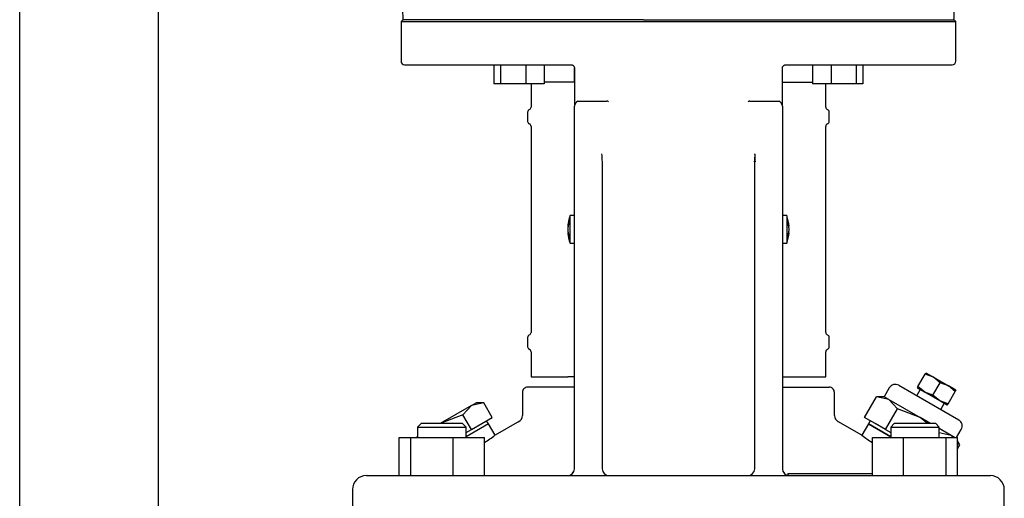
# Model space of a CAD drawing. Units: millimetres. Extents: x 143 to 5876, y 143 to 4100.
# Drawn here: x 2503 to 2787, y 959 to 1097 of the extents above; entities that cross this region are included whole.
import ezdxf

# ---------------------------------------------------------------- set-up
doc = ezdxf.new("R2010")
doc.units = ezdxf.units.MM
for name, color, linetype in [('002611470_13', 7, 'Continuous'), ('10-15-22SV_LANTE', 7, 'Continuous'), ('12013_-_BS_4848_', 7, 'Continuous'), ('Default', 7, 'Continuous'), ('PLM112RB14_1', 7, 'Continuous'), ('TAPPO-CARICO_13', 7, 'Continuous'), ('TAPPO-CRICO-SFIA', 7, 'Continuous')]:
    doc.layers.add(name, color=color, linetype=linetype)

# ---------------------------------------------------------------- blocks, each defined once
blk = doc.blocks.new('SE1')
at = {"layer": '002611470_13', "color": 7, "linetype": 'Continuous'}
for p, q in [((2662.14, 1032.45), (2662.14, 1040.45)), ((2663.4, 1040.45), (2662.14, 1040.45)), ((2724.66, 1040.45), (2723.4, 1040.45)), ((2724.66, 1040.45), (2724.66, 1032.45)), ((2661.49, 1037.41), (2661.61, 1037.4)), ((2661.5, 1037.52), (2661.64, 1037.51)), ((2725.3, 1037.52), (2725.16, 1037.51)), ((2725.31, 1037.41), (2725.19, 1037.4)), ((2661.49, 1035.49), (2661.61, 1035.49)), ((2661.5, 1035.38), (2661.64, 1035.38)), ((2725.3, 1035.38), (2725.16, 1035.38)), ((2725.31, 1035.49), (2725.19, 1035.49)), ((2662.14, 1032.45), (2663.4, 1032.45)), ((2723.4, 1032.45), (2724.66, 1032.45))]:
    blk.add_line(p, q, dxfattribs=at)
for centre, start, end in [((2673.45, 1036.45), 160.5288, 175.3974), ((2713.35, 1036.45), 4.6026, 19.4712), ((2673.45, 1036.45), 184.6026, 199.4712), ((2713.35, 1036.45), 340.5288, 355.3974)]:
    blk.add_arc(centre, 12, start, end, dxfattribs=at)
for centre, major_axis, ratio, start_param, end_param in [((2673.46, 1036.51), (-11.97, 0.89), 0.341187, 6.254301, 6.28112), ((2673.46, 1036.43), (-11.76, -2.4), 0.937404, 6.039559, 6.066378), ((2673.43, 1036.24), (-11.94, 1.18), 0.705384, 6.146468, 6.271723), ((2673.43, 1036.65), (-11.94, -1.18), 0.705384, 6.00718, 6.132435), ((2672.1, 1034.53), (-9.49, 6.69), 0.632814, 0.374092, 0.465283), ((2714.71, 1034.53), (9.49, 6.69), 0.632814, -0.465283, -0.374092), ((2713.37, 1036.24), (11.94, 1.18), 0.705384, 0.011463, 0.136718), ((2713.37, 1036.65), (11.94, -1.18), 0.705384, 0.15075, 0.276005), ((2713.35, 1036.51), (11.97, 0.89), 0.341187, 0.002065, 0.028884), ((2713.35, 1036.43), (11.76, -2.4), 0.937404, 0.216807, 0.243626), ((2673.46, 1036.47), (-11.76, 2.4), 0.937404, 0.216807, 0.243626), ((2673.46, 1036.38), (-11.97, -0.89), 0.341187, 0.002065, 0.028884), ((2673.43, 1036.24), (-11.94, 1.18), 0.705384, 0.15075, 0.276005), ((2673.43, 1036.65), (-11.94, -1.18), 0.705384, 0.011463, 0.136718), ((2672.1, 1038.37), (-9.49, -6.69), 0.632814, -0.465283, -0.374092), ((2713.37, 1036.24), (11.94, 1.18), 0.705384, 6.00718, 6.132435), ((2713.37, 1036.65), (11.94, -1.18), 0.705384, 6.146468, 6.271723), ((2714.71, 1038.37), (9.49, -6.69), 0.632814, 0.374092, 0.465283), ((2713.35, 1036.47), (11.76, 2.4), 0.937404, 6.039559, 6.066378), ((2713.35, 1036.38), (11.97, -0.89), 0.341187, 6.254301, 6.28112), ((2713.35, 1036.38), (11.97, -0.89), 0.341187, 6.254301, 6.28112)]:
    blk.add_ellipse(centre, major_axis=major_axis, ratio=ratio, start_param=start_param, end_param=end_param, dxfattribs=at)
at = {"layer": '10-15-22SV_LANTE', "color": 7, "linetype": 'Continuous'}
for p, q in [((2613.9, 1096.95), (2613.4, 1096.45)), ((2613.4, 1096.45), (2773.4, 1096.45)), ((2613.4, 1096.45), (2613.4, 1084.95)), ((2613.9, 1096.95), (2614.03, 1096.95)), ((2683.65, 1096.95), (2703.43, 1096.95)), ((2772.77, 1096.95), (2772.9, 1096.95)), ((2773.4, 1096.45), (2772.9, 1096.95)), ((2773.4, 1084.95), (2773.4, 1096.45)), ((2614.4, 1083.95), (2662.4, 1083.95)), ((2640.19, 1083.95), (2640.19, 1078.45)), ((2642.13, 1083.95), (2642.13, 1078.45)), ((2649.38, 1083.95), (2649.38, 1078.45)), ((2654.69, 1083.95), (2654.69, 1078.45)), ((2663.4, 1082.95), (2663.4, 1071.99)), ((2663.4, 1078.95), (2663.4, 1082.95)), ((2723.4, 1071.99), (2723.4, 1082.95)), ((2724.4, 1083.95), (2772.4, 1083.95)), ((2732.11, 1083.95), (2732.11, 1078.45)), ((2737.42, 1083.95), (2737.42, 1078.45)), ((2744.67, 1083.95), (2744.67, 1078.45)), ((2746.61, 1083.95), (2746.61, 1078.45)), ((2642.13, 1078.45), (2640.19, 1078.45)), ((2649.38, 1078.45), (2642.13, 1078.45)), ((2654.69, 1078.45), (2649.38, 1078.45)), ((2650.9, 1078.45), (2650.9, 1071.75)), ((2661.5, 1078.95), (2654.69, 1078.95)), ((2662.46, 1078.95), (2661.5, 1078.95)), ((2663.4, 1078.95), (2662.46, 1078.95)), ((2723.4, 1078.95), (2724.34, 1078.95)), ((2724.34, 1078.95), (2725.3, 1078.95)), ((2725.3, 1078.95), (2732.11, 1078.95)), ((2737.42, 1078.45), (2732.11, 1078.45)), ((2735.9, 1071.75), (2735.9, 1078.45)), ((2744.67, 1078.45), (2737.42, 1078.45)), ((2746.61, 1078.45), (2744.67, 1078.45)), ((2663.4, 1000.52), (2663.4, 1071.99)), ((2664.37, 1073.45), (2672.78, 1073.45)), ((2714.02, 1073.45), (2722.43, 1073.45)), ((2723.4, 1071.99), (2723.4, 1000.52)), ((2649.9, 1070.27), (2649.9, 1067.63)), ((2736.9, 1067.63), (2736.9, 1070.27)), ((2650.9, 1066.15), (2650.9, 1006.75)), ((2735.9, 1006.75), (2735.9, 1066.15)), ((2671.4, 1055.96), (2671.4, 1000.52)), ((2715.4, 1000.52), (2715.4, 1055.96)), ((2649.9, 1005.27), (2649.9, 1002.63)), ((2736.9, 1002.63), (2736.9, 1005.27)), ((2650.9, 1001.15), (2650.9, 993.95)), ((2663.4, 967.45), (2663.4, 1000.52)), ((2671.4, 1000.52), (2671.4, 967.45)), ((2715.4, 967.45), (2715.4, 1000.52)), ((2723.4, 1000.52), (2723.4, 967.45)), ((2735.9, 993.95), (2735.9, 1001.15)), ((2650.9, 993.95), (2661.5, 993.95)), ((2662.46, 993.95), (2661.5, 993.95)), ((2663.4, 993.95), (2662.46, 993.95)), ((2723.4, 993.95), (2724.34, 993.95)), ((2724.34, 993.95), (2725.3, 993.95)), ((2725.3, 993.95), (2735.9, 993.95)), ((2648.4, 989.45), (2648.4, 982.78)), ((2663.4, 990.95), (2649.9, 990.95)), ((2723.4, 990.95), (2736.9, 990.95)), ((2738.4, 982.76), (2738.4, 989.45)), ((2619.17, 980.45), (2618.17, 979.45)), ((2631.17, 980.45), (2619.17, 980.45)), ((2632.17, 979.45), (2631.17, 980.45)), ((2638.59, 980.39), (2632.17, 976.68)), ((2640.5, 977.08), (2638.59, 980.39)), ((2647.52, 981.14), (2640.5, 977.08)), ((2746.3, 977.08), (2739.36, 981.09)), ((2748.22, 980.39), (2746.3, 977.08)), ((2748.22, 980.39), (2754.64, 976.68)), ((2755.64, 980.45), (2754.64, 979.45)), ((2767.64, 980.45), (2755.64, 980.45)), ((2768.64, 979.45), (2767.64, 980.45)), ((2618.17, 979.45), (2632.17, 979.45)), ((2618.17, 979.45), (2618.17, 976.45)), ((2632.17, 976.45), (2632.17, 979.45)), ((2754.64, 979.45), (2768.64, 979.45)), ((2754.64, 979.45), (2754.64, 976.45)), ((2768.64, 976.45), (2768.64, 979.45)), ((2612.9, 976.45), (2616.18, 976.45)), ((2612.9, 965.45), (2612.9, 976.45)), ((2616.18, 976.45), (2628.45, 976.45)), ((2616.18, 965.45), (2616.18, 976.45)), ((2628.45, 965.45), (2628.45, 976.45)), ((2628.45, 976.45), (2637.43, 976.45)), ((2637.43, 965.45), (2637.43, 976.45)), ((2749.37, 976.45), (2758.35, 976.45)), ((2749.37, 965.45), (2749.37, 976.45)), ((2758.35, 976.45), (2770.62, 976.45)), ((2758.35, 965.45), (2758.35, 976.45)), ((2770.62, 976.45), (2773.91, 976.45)), ((2770.62, 965.45), (2770.62, 976.45)), ((2773.91, 965.45), (2773.91, 976.45)), ((2749.37, 965.98), (2724.96, 965.98)), ((2603.4, 965.45), (2612.07, 965.45)), ((2612.07, 965.45), (2622.3, 965.45)), ((2622.3, 965.45), (2764.51, 965.45)), ((2764.51, 965.45), (2774.73, 965.45)), ((2774.73, 965.45), (2783.4, 965.45)), ((2599.4, 961.45), (2599.4, 936.45)), ((2787.4, 936.45), (2787.4, 961.45))]:
    blk.add_line(p, q, dxfattribs=at)
for centre, radius, start, end in [((2614.4, 1084.95), 1, 180, 270), ((2772.4, 1084.95), 1, 270, 0), ((2650.7, 1070.27), 0.8, 112.0243, 180), ((2650.1, 1071.75), 0.8, 292.0243, 0), ((2664.4, 1073.01), 0.442, 93.9964, 146.8113), ((2672.81, 1072.77), 0.684, 46.7114, 92.651), ((2713.99, 1072.77), 0.676, 87.0764, 133.5609), ((2722.4, 1073.01), 0.441, 33.1223, 86.07), ((2736.7, 1071.75), 0.8, 180, 247.9757), ((2736.1, 1070.27), 0.8, 0, 67.9757), ((2650.7, 1067.63), 0.8, 180, 247.9757), ((2650.1, 1066.15), 0.8, 0, 67.9757), ((2736.7, 1066.15), 0.8, 112.0243, 180), ((2736.1, 1067.63), 0.8, 292.0243, 360), ((2717.08, 1059.76), 45.84, 181.8588, 184.7525), ((2796.82, 1062.07), 81.53, 182.7009, 184.2904), ((2673.23, 1060.14), 42.37, 354.3413, 357.3489), ((2650.7, 1005.27), 0.8, 112.0243, 180), ((2650.1, 1006.75), 0.8, 292.0243, 0), ((2736.7, 1006.75), 0.8, 180, 247.9757), ((2736.1, 1005.27), 0.8, 0, 67.9757), ((2650.7, 1002.63), 0.8, 180, 247.9757), ((2736.1, 1002.63), 0.8, 292.0243, 360), ((2650.1, 1001.15), 0.8, 0, 67.9757), ((2736.7, 1001.15), 0.8, 112.0243, 180), ((2649.9, 989.45), 1.5, 89.9999, 180), ((2736.9, 989.45), 1.5, 0, 90.0001), ((2646.4, 982.8), 2, 296.3768, 0.3601), ((2740.4, 982.8), 2, 179.6401, 243.6233), ((2569.13, 1077), 122.79, 303.818, 305.535), ((2817.67, 1077), 122.79, 234.465, 236.1584), ((2661.4, 967.45), 2, 270.0015, 0), ((2662, 967.42), 1.4, 305.5335, 340.0159), ((2662, 967.42), 1.4, 359.9582, 2.7186), ((2673.4, 967.45), 2, 180, 270), ((2713.4, 967.45), 2, 270.0015, 0), ((2724.8, 967.42), 1.4, 177.2788, 180.0453), ((2725.4, 967.45), 2, 180, 270), ((2724.8, 967.42), 1.4, 199.9846, 234.4638), ((2603.4, 961.45), 4, 90, 180), ((2783.4, 961.45), 4, 0, 90)]:
    blk.add_arc(centre, radius, start, end, dxfattribs=at)
for points, knots in [([(2662.4, 1083.95), (2662.43, 1083.95), (2662.52, 1083.95), (2662.65, 1083.92), (2662.81, 1083.87), (2662.94, 1083.8), (2663.05, 1083.72), (2663.14, 1083.63), (2663.21, 1083.54), (2663.27, 1083.44), (2663.33, 1083.33), (2663.37, 1083.21), (2663.4, 1083.08), (2663.4, 1082.99), (2663.4, 1082.95)], [0, 0, 0, 0, 0.05656, 0.174923, 0.282245, 0.379385, 0.466437, 0.544737, 0.61734, 0.687587, 0.759216, 0.836583, 0.924162, 1, 1, 1, 1]), ([(2723.4, 1082.95), (2723.4, 1083.01), (2723.41, 1083.13), (2723.46, 1083.3), (2723.51, 1083.4), (2723.54, 1083.45)], [0, 0, 0, 0, 0.333693, 0.697133, 1, 1, 1, 1]), ([(2723.54, 1083.45), (2723.56, 1083.49), (2723.62, 1083.57), (2723.72, 1083.69), (2723.86, 1083.8), (2724.03, 1083.88), (2724.21, 1083.94), (2724.34, 1083.95), (2724.4, 1083.95)], [0, 0, 0, 0, 0.128972, 0.275879, 0.438527, 0.617715, 0.815666, 1, 1, 1, 1]), ([(2664.03, 1073.25), (2664.01, 1073.21), (2663.95, 1073.14), (2663.87, 1073.03), (2663.78, 1072.92), (2663.71, 1072.81), (2663.64, 1072.7), (2663.56, 1072.57), (2663.48, 1072.4), (2663.41, 1072.2), (2663.41, 1072.06), (2663.4, 1071.99)], [0, 0, 0, 0, 0.081497, 0.164593, 0.249273, 0.335478, 0.423101, 0.511984, 0.665157, 0.828627, 1, 1, 1, 1]), ([(2723.4, 1071.99), (2723.4, 1072.02), (2723.4, 1072.08), (2723.39, 1072.17), (2723.37, 1072.26), (2723.34, 1072.34), (2723.31, 1072.43), (2723.27, 1072.51), (2723.21, 1072.64), (2723.1, 1072.81), (2722.94, 1073.03), (2722.83, 1073.18), (2722.77, 1073.25)], [0, 0, 0, 0, 0.074279, 0.147404, 0.219142, 0.289281, 0.35763, 0.424025, 0.488327, 0.664701, 0.835483, 1, 1, 1, 1]), ([(2725.16, 965.61), (2725.14, 965.63), (2725.12, 965.66), (2725.09, 965.72), (2725.05, 965.78), (2725.02, 965.84), (2724.99, 965.91), (2724.97, 965.96), (2724.96, 965.98)], [0.5471675, 0.5471675, 0.5471675, 0.5471675, 0.6258938, 0.7055531, 0.7827901, 0.8576078, 0.9300098, 1, 1, 1, 1])]:
    blk.add_open_spline(points, degree=3, knots=knots, dxfattribs=at)
at = {"layer": '12013_-_BS_4848_', "color": 7, "linetype": 'Continuous'}
for p, q in [((2503.4, 543.95), (2503.4, 1773.95)), ((2543.4, 543.95), (2543.4, 1773.95))]:
    blk.add_line(p, q, dxfattribs=at)
at = {"layer": 'PLM112RB14_1', "color": 7, "linetype": 'Continuous'}
for p, q in [((2683.37, 1096.95), (2614.03, 1096.95)), ((2683.37, 1096.95), (2683.65, 1096.95)), ((2703.15, 1096.95), (2703.43, 1096.95)), ((2703.43, 1096.95), (2772.77, 1096.95))]:
    blk.add_line(p, q, dxfattribs=at)
for points in [[(2614.03, 1096.95), (2613.96, 1098.51), (2613.82, 1101.66), (2613.6, 1106.49), (2613.45, 1109.79), (2613.37, 1111.45)], [(2773.43, 1111.45), (2773.36, 1109.79), (2773.21, 1106.49), (2772.98, 1101.66), (2772.84, 1098.51), (2772.77, 1096.95)]]:
    blk.add_open_spline(points, degree=3, dxfattribs=at)
at = {"layer": 'TAPPO-CARICO_13', "color": 7, "linetype": 'Continuous'}
for p, q in [((2633.69, 985.65), (2624.69, 980.45)), ((2633.69, 985.65), (2631.23, 982.99)), ((2633.69, 985.65), (2635.09, 986.45)), ((2637.23, 986.45), (2633.69, 985.65)), ((2637.23, 986.45), (2635.09, 986.45)), ((2639.69, 982.19), (2637.23, 986.45)), ((2631.23, 982.99), (2624.69, 980.45)), ((2633.69, 978.72), (2631.23, 982.99)), ((2638.59, 980.39), (2632.17, 976.68)), ((2633.69, 978.72), (2636.69, 980.45)), ((2636.69, 980.45), (2639.69, 982.19)), ((2638.59, 980.39), (2638.09, 981.26)), ((2632.17, 977.84), (2633.69, 978.72)), ((2618.17, 976.68), (2617.76, 976.45))]:
    blk.add_line(p, q, dxfattribs=at)
at = {"layer": 'TAPPO-CRICO-SFIA', "color": 7, "linetype": 'Continuous'}
for p, q in [((2762.5, 991.13), (2764.56, 994.69)), ((2764.56, 994.69), (2764.78, 995.08)), ((2766.94, 993.83), (2764.56, 994.69)), ((2764.78, 995.08), (2766.94, 993.83)), ((2756.95, 991.52), (2774.27, 981.52)), ((2766.83, 988.63), (2768.89, 992.19)), ((2768.89, 992.19), (2766.94, 993.83)), ((2766.94, 993.83), (2771.27, 991.33)), ((2771.27, 991.33), (2768.89, 992.19)), ((2773.22, 989.69), (2771.27, 991.33)), ((2773.44, 990.08), (2771.27, 991.33)), ((2754.22, 990.78), (2752.72, 988.19)), ((2763.14, 990.25), (2762.14, 988.52)), ((2762.5, 991.13), (2762.28, 990.75)), ((2762.28, 990.75), (2764.44, 989.5)), ((2764.44, 989.5), (2762.5, 991.13)), ((2768.77, 987), (2764.44, 989.5)), ((2766.83, 988.63), (2764.44, 989.5)), ((2768.77, 987), (2766.83, 988.63)), ((2771.16, 986.13), (2773.22, 989.69)), ((2773.44, 990.08), (2773.22, 989.69)), ((2747.11, 982.19), (2750.57, 988.19)), ((2754.11, 987.38), (2750.57, 988.19)), ((2752.72, 988.19), (2750.57, 988.19)), ((2754.11, 987.38), (2752.72, 988.19)), ((2756.57, 984.72), (2754.11, 987.38)), ((2754.11, 987.38), (2763.11, 982.19)), ((2770.94, 985.75), (2768.77, 987)), ((2771.16, 986.13), (2768.77, 987)), ((2769.07, 984.52), (2770.07, 986.25)), ((2770.94, 985.75), (2771.16, 986.13)), ((2753.11, 978.72), (2756.57, 984.72)), ((2763.11, 982.19), (2756.57, 984.72)), ((2750.11, 980.45), (2747.11, 982.19)), ((2748.72, 981.26), (2748.22, 980.39)), ((2754.64, 976.68), (2748.22, 980.39)), ((2753.11, 978.72), (2750.11, 980.45)), ((2766.12, 980.45), (2763.11, 982.19)), ((2765.27, 980.45), (2763.11, 982.19)), ((2753.11, 978.72), (2754.64, 977.84)), ((2772.11, 976.99), (2768.57, 977.79)), ((2772.11, 976.99), (2768.64, 978.99)), ((2773.05, 976.45), (2772.11, 976.99)), ((2772.61, 976.45), (2772.11, 976.99)), ((2773.65, 976.45), (2775, 978.78)), ((2774.57, 974.33), (2773.91, 975.49)), ((2774.57, 974.33), (2773.91, 975.05)), ((2773.91, 973.17), (2774.57, 974.33))]:
    blk.add_line(p, q, dxfattribs=at)
for centre, start, end in [((2755.95, 989.78), 60, 150), ((2773.27, 979.78), 330, 60)]:
    blk.add_arc(centre, 2, start, end, dxfattribs=at)

msp = doc.modelspace()

# ---------------------------------------------------------------- block references
at = {"layer": 'Default'}
msp.add_blockref('SE1', (0, 0), dxfattribs=at)

doc.saveas('drawing.dxf')
